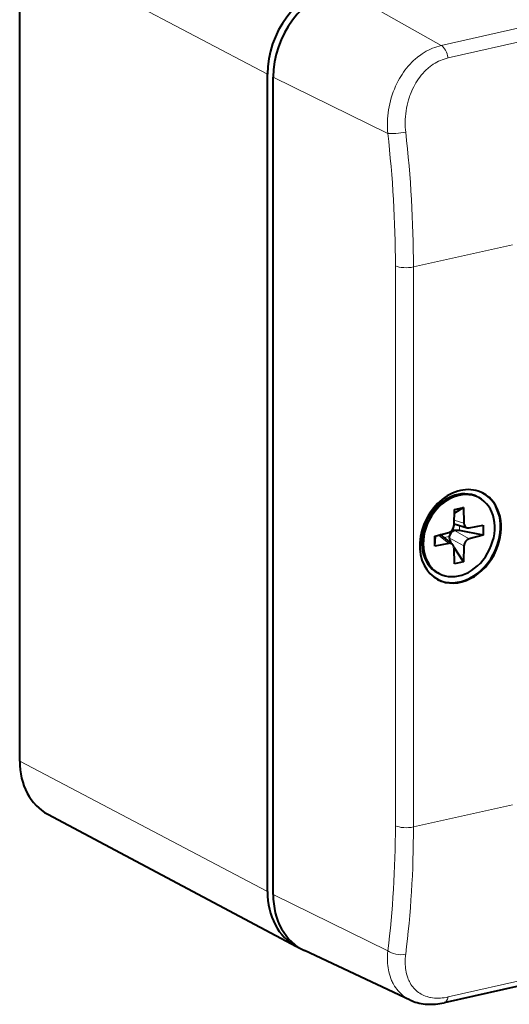
# Model space of a CAD drawing. Extents: x 0 to 420, y 0 to 297.
# Drawn here: x 313 to 338, y 205 to 255 of the extents above; entities that cross this region are included whole.
import ezdxf

# ---------------------------------------------------------------- set-up
doc = ezdxf.new("R2010")
doc.units = 0

msp = doc.modelspace()

# ---------------------------------------------------------------- linework, layer by layer
at = {"color": 7, "lineweight": 18}
for p, q in [((371.254089, 262.101379), (334.497162, 253.829529)), ((371.596466, 261.471497), (334.839539, 253.199615)), ((313.167572, 258.983643), (325.697876, 252.386932)), ((334.497162, 253.829529), (329.332581, 256.7453)), ((331.78894, 249.386078), (325.991028, 252.234558)), ((333.087219, 242.625671), (338.093109, 243.752197)), ((332.173645, 242.685867), (332.173645, 214.361771)), ((333.087219, 242.625671), (333.087219, 214.301575)), ((335.15274, 229.823608), (335.639832, 229.674164)), ((335.110992, 229.416397), (335.110992, 229.276337)), ((335.166687, 229.293533), (335.907379, 228.87645)), ((335.417236, 229.555527), (335.417236, 229.289856)), ((334.204346, 229.016907), (334.204346, 229.023727)), ((334.351685, 229.062668), (334.877136, 228.644608)), ((334.902161, 228.994431), (334.637726, 228.934921)), ((334.899109, 228.932358), (335.639832, 228.515274)), ((334.977814, 228.696671), (334.946136, 228.689545)), ((313.167572, 217.637177), (325.697876, 211.040451)), ((333.087219, 214.301575), (338.093109, 215.428101)), ((371.596466, 213.973755), (334.839539, 205.701889)), ((331.78894, 208.039597), (325.991028, 210.888077))]:
    msp.add_line(p, q, dxfattribs=at)
at = {"color": 7, "lineweight": 40}
for p, q in [((313.167572, 217.637177), (313.167572, 258.983643)), ((325.697876, 211.040451), (325.697876, 252.386932)), ((325.991028, 210.888077), (325.991028, 252.234558)), ((336.391632, 230.961426), (336.318329, 230.999527)), ((335.144684, 229.562729), (335.169495, 230.367096)), ((335.615021, 230.467346), (335.163696, 230.17955)), ((335.169495, 230.367096), (335.615021, 230.467346)), ((335.615021, 230.467346), (335.639832, 229.674164)), ((335.147034, 229.638428), (335.798187, 229.438629)), ((334.167023, 229.013855), (334.877136, 229.201569)), ((336.617493, 229.064148), (335.417236, 229.289856)), ((335.907379, 229.433411), (336.617493, 229.565323)), ((336.617493, 229.565323), (336.617493, 229.064148)), ((334.167023, 228.512695), (334.204346, 229.016907)), ((334.167023, 228.512695), (334.167023, 229.013855)), ((334.877136, 228.644608), (334.167023, 228.512695)), ((334.205322, 229.023804), (334.204346, 229.016907)), ((334.479187, 229.06105), (335.053986, 228.603729)), ((335.020844, 228.630112), (334.977814, 228.696671)), ((336.617493, 229.064148), (335.907379, 228.87645)), ((335.615021, 227.710922), (335.140991, 228.444244)), ((335.169495, 227.610657), (335.144684, 228.403854)), ((335.639832, 228.515274), (335.615021, 227.710922)), ((335.615021, 227.710922), (335.169495, 227.610657)), ((334.392883, 227.116577), (334.319611, 227.154678)), ((314.594177, 214.944244), (327.17395, 208.25412)), ((371.390869, 213.680618), (334.633942, 205.408752)), ((332.926941, 205.547073), (327.581177, 208.0448))]:
    msp.add_line(p, q, dxfattribs=at)
at = {"color": 7, "lineweight": 18}
for points in [[(334.497162, 253.829529), (334.385132, 253.801804), (334.274017, 253.769272), (334.164001, 253.731995), (334.055267, 253.690079), (333.947906, 253.6436), (333.842102, 253.592651), (333.738007, 253.537354), (333.635712, 253.477798), (333.535339, 253.414124), (333.461395, 253.363724), (333.388672, 253.311127), (333.317169, 253.256378), (333.264526, 253.21402), (333.212585, 253.170532), (333.161194, 253.125732), (333.110596, 253.079803), (333.011932, 252.98494), (332.916565, 252.885956), (332.824554, 252.783051), (332.735992, 252.676422), (332.659058, 252.577103), (332.585083, 252.475052), (332.514069, 252.370407), (332.446075, 252.26329), (332.381165, 252.153854), (332.319336, 252.042236), (332.283752, 251.974274), (332.249329, 251.905594), (332.183868, 251.766235), (332.123077, 251.624405), (332.066956, 251.480331), (332.015533, 251.334229), (331.968933, 251.18634), (331.927094, 251.036896), (331.890106, 250.886108), (331.858002, 250.734207), (331.83078, 250.581421), (331.808502, 250.427963), (331.791138, 250.274033), (331.778778, 250.119873), (331.771393, 249.965652), (331.769012, 249.820084), (331.771149, 249.674805), (331.777771, 249.53006), (331.78894, 249.386078)], [(334.839539, 253.199615), (334.741669, 253.175156), (334.644745, 253.146057), (334.548981, 253.112396), (334.454468, 253.074234), (334.36142, 253.031677), (334.269958, 252.984802), (334.180206, 252.933731), (334.092285, 252.878571), (334.006348, 252.819458), (333.959076, 252.784637), (333.912476, 252.748627), (333.866211, 252.711166), (333.820679, 252.672546), (333.732147, 252.592285), (333.646637, 252.507736), (333.56427, 252.419098), (333.485138, 252.326584), (333.409363, 252.230408), (333.341034, 252.136566), (333.275787, 252.039795), (333.213715, 251.940308), (333.154816, 251.838242), (333.099152, 251.733765), (333.046783, 251.627075), (333.007263, 251.540207), (332.969849, 251.452118), (332.934631, 251.362854), (332.909607, 251.295212), (332.885803, 251.22699), (332.841919, 251.08902), (332.802948, 250.949188), (332.768951, 250.807785), (332.739929, 250.665085), (332.715942, 250.521362), (332.696991, 250.376862), (332.683075, 250.231873), (332.674225, 250.086639), (332.670441, 249.941391), (332.671204, 249.817886), (332.675659, 249.694687), (332.683807, 249.572006), (332.695648, 249.450012)], [(331.78894, 208.039597), (331.776947, 207.897675), (331.77298, 207.827042), (331.770355, 207.756699), (331.769135, 207.686874), (331.769257, 207.617401), (331.7724, 207.506989), (331.779114, 207.397736), (331.789429, 207.28981), (331.803436, 207.183334), (331.821106, 207.078461), (331.844666, 206.965775), (331.872681, 206.855392), (331.905151, 206.747498), (331.942108, 206.642288), (331.98349, 206.539978), (332.00589, 206.48996), (332.029358, 206.44075), (332.062408, 206.376404), (332.097412, 206.313568), (332.134338, 206.252319), (332.189026, 206.169724), (332.247375, 206.090439), (332.309418, 206.014618), (332.375031, 205.942368), (332.444122, 205.873825), (332.516663, 205.809143), (332.592529, 205.748413), (332.6716, 205.691742), (332.753754, 205.639236), (332.838928, 205.590988), (332.926941, 205.547073)], [(332.695648, 207.862366), (332.687927, 207.795959), (332.68158, 207.729858), (332.676697, 207.665146), (332.673187, 207.6008), (332.670624, 207.514908), (332.670563, 207.429825), (332.673035, 207.345627), (332.679382, 207.24588), (332.689423, 207.147705), (332.703156, 207.051254), (332.720673, 206.956726), (332.741943, 206.864243), (332.755585, 206.813156), (332.770416, 206.762802), (332.786011, 206.714508), (332.802734, 206.666962), (332.827118, 206.603958), (332.853607, 206.54245), (332.882141, 206.482498), (332.920685, 206.409851), (332.962433, 206.339844), (333.007324, 206.272614), (333.055328, 206.208267), (333.106415, 206.146927), (333.160492, 206.088684), (333.217896, 206.033356), (333.278198, 205.981384), (333.341339, 205.932846), (333.407257, 205.887848), (333.4758, 205.846436), (333.546906, 205.808701), (333.620483, 205.774704), (333.69635, 205.744476), (333.774475, 205.718063), (333.81897, 205.705002), (333.864105, 205.69313), (333.910583, 205.682312), (333.957642, 205.672729), (334.052734, 205.657425), (334.149902, 205.647018), (334.248962, 205.641525), (334.34967, 205.6409), (334.451843, 205.645126), (334.547577, 205.65329), (334.644226, 205.665512), (334.741638, 205.681747), (334.839539, 205.701889)]]:
    msp.add_lwpolyline(points, dxfattribs=at)
at = {"color": 7, "lineweight": 40}
msp.add_lwpolyline([(332.926941, 205.547073), (332.991791, 205.518066), (333.086487, 205.480133), (333.183044, 205.446533), (333.281219, 205.417252), (333.380829, 205.392288), (333.48172, 205.371613), (333.583679, 205.355164), (333.686615, 205.34288), (333.790344, 205.334732), (333.894592, 205.330612), (333.99939, 205.330475), (334.104645, 205.334229), (334.210205, 205.341797), (334.31604, 205.353104), (334.421997, 205.368073), (334.527985, 205.386658), (334.633942, 205.408752)], dxfattribs=at)
at = {"color": 7, "lineweight": 18}
for centre, radius, start, end in [((272.217224, 242.593262), 59.957152, 0.088498, 6.505192), ((271.976807, 242.531311), 61.111148, 0.088455, 6.500601)]:
    msp.add_arc(centre, radius, start, end, dxfattribs=at)
at = {"color": 7, "lineweight": 40}
for centre, radius, start, end in [((335.197632, 229.094376), 0.201535, 98.834907, 115.45984), ((335.280914, 228.546631), 0.755658, 79.607282, 98.696664), ((335.863159, 229.657822), 0.228672, 253.488862, 281.144421), ((334.35144, 228.900665), 0.205042, 51.461722, 64.589691), ((334.921967, 228.433258), 0.215788, 52.242478, 101.97956), ((335.119598, 228.952667), 0.221396, 169.126685, 185.262369), ((335.429749, 228.977631), 0.532399, 184.875575, 211.867704), ((334.883087, 228.407318), 0.260966, 359.242823, 48.971562)]:
    msp.add_arc(centre, radius, start, end, dxfattribs=at)
for centre, major_axis, ratio, start_param, end_param in [((329.039398, 253.138916), (-1.844849, -3.549149), 0.785005, 3.726472952, 5.297269278), ((329.332581, 252.986542), (-1.844849, -3.549149), 0.785005, 3.726472952, 5.297269278), ((335.31897, 229.077103), (0.999298, 1.922455), 0.785005, 0.084880298, 3.141550695), ((335.392242, 229.039001), (0.999298, 1.922455), 0.785005, 6.283143349, 9.424736002), ((335.468323, 228.999466), (-1.137665, -2.188644), 0.785005, 3.141550695, 6.283143349), ((335.431671, 229.018509), (1.137665, 2.188644), 0.785005, 4.797269278, 6.272554344), ((335.468323, 228.999466), (-1.137665, -2.188644), 0.785005, 1.655676625, 3.141550695), ((335.392242, 229.039001), (0.999298, 1.922455), 0.785005, 3.226472952, 6.283143349), ((335.31897, 229.077103), (0.999298, 1.922455), 0.785005, 6.283143349, 6.368065605), ((335.919128, 229.750214), (-0.156464, -0.296936), 0.779855, 5.3414793, 6.429869302), ((334.865417, 229.513077), (0.152069, 0.296738), 0.790143, 3.758921788, 5.252819631), ((335.174713, 228.9841), (-0.152069, -0.296738), 0.790135, 3.946958263, 5.064839977), ((335.919098, 228.564926), (-0.152069, -0.296738), 0.790143, 3.758921788, 5.252819631), ((335.431671, 229.018509), (1.137665, 2.188644), 0.785005, 3.15226926, 4.797269278), ((335.468323, 228.999466), (-1.137665, -2.188644), 0.785005, 6.283143349, 7.938861932), ((335.392242, 229.039001), (0.999298, 1.922455), 0.785005, 3.141550695, 3.226472952), ((316.397095, 218.363968), (-1.78302, -3.430191), 0.785005, 5.297269278, 6.275776186), ((329.039398, 211.79245), (-1.844849, -3.549149), 0.785005, 5.297269278, 6.275776186), ((329.332581, 211.64006), (-1.844849, -3.549149), 0.785005, 5.297269278, 6.316373732), ((329.039398, 211.79245), (-1.844849, -3.549149), 0.785005, 6.275776186, 6.33581987)]:
    msp.add_ellipse(centre, major_axis=major_axis, ratio=ratio, start_param=start_param, end_param=end_param, dxfattribs=at)
at = {"color": 7, "lineweight": 18}
for centre, major_axis, ratio, start_param, end_param in [((334.487579, 253.208267), (0.146362, -0.650406), 0.516517, 1.441864213, 2.704520894), ((332.33606, 249.516342), (0.662476, 0.074661), 0.187133, 3.719824591, 5.264930595), ((332.720795, 242.816147), (0.666656, 0), 0.34202, 3.749737115, 5.294353503), ((311.597656, 224.470734), (8.34613, -35.02182), 0.537016, 0.959454771, 1.153135061), ((332.720795, 214.49205), (0.666656, 0), 0.34202, 3.749737115, 5.294353503), ((312.145264, 224.600693), (8.491852, -35.671844), 0.536641, 0.95959387, 1.153276456), ((332.33606, 208.169861), (0.661377, -0.083817), 0.484108, 3.802181675, 5.347287681), ((334.487579, 206.059143), (-0.146362, 0.650406), 0.516517, 3.141592654, 4.019537449)]:
    msp.add_ellipse(centre, major_axis=major_axis, ratio=ratio, start_param=start_param, end_param=end_param, dxfattribs=at)

doc.saveas('drawing.dxf')
